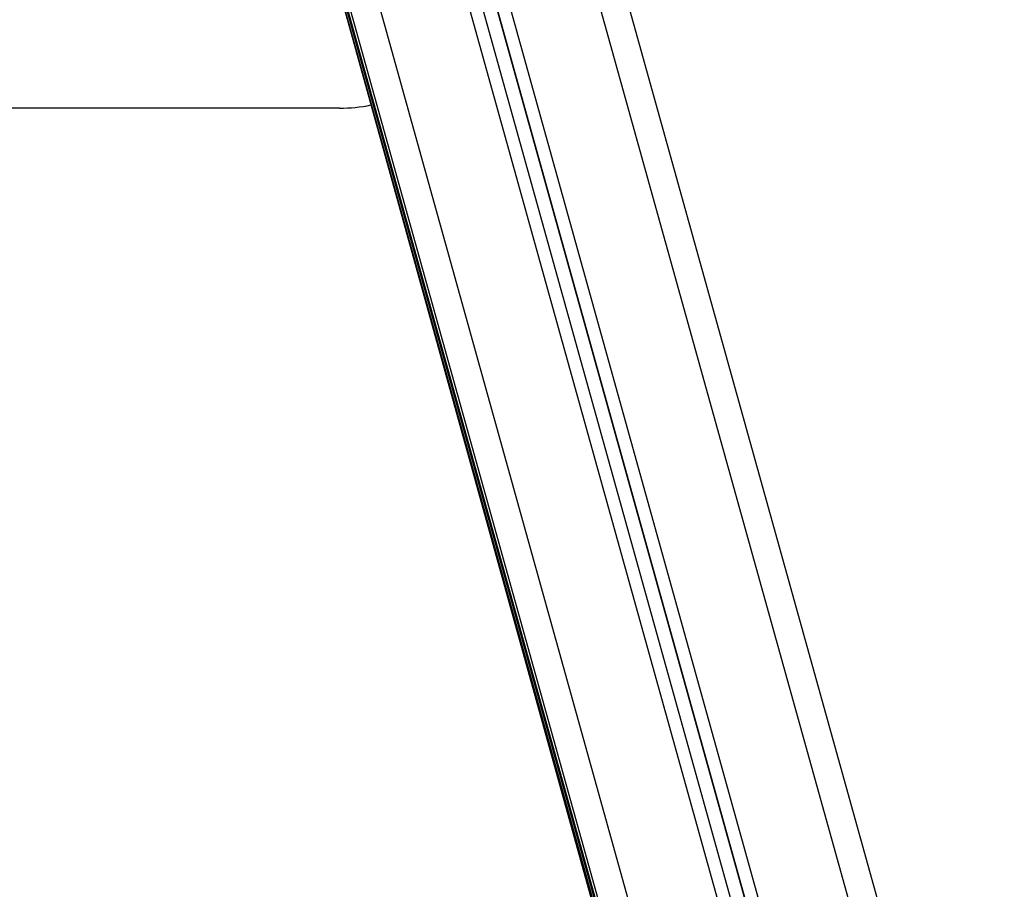
# Model space of a CAD drawing. Units: millimetres. Extents: x 4.2 to 17.5, y 0.5 to 14.8.
# Drawn here: x 16.2 to 16.5, y 10.6 to 10.9 of the extents above; entities that cross this region are included whole.
import ezdxf

# ---------------------------------------------------------------- set-up
doc = ezdxf.new("R2010")
doc.units = ezdxf.units.MM

# ---------------------------------------------------------------- blocks, each defined once
blk = doc.blocks.new('OPSHB_K104')
at = {"color": 7, "linetype": 'Continuous', "lineweight": 25}
for p, q in [((25934.70438, 36195.38342), (25935.23522, 36193.47657)), ((25935.19186, 36193.46457), (25934.6663, 36195.35245)), ((25934.66201, 36195.34971), (25935.18704, 36193.46373)), ((25935.14368, 36193.4447), (25934.61936, 36195.32813)), ((25935.14368, 36193.44859), (25934.62034, 36195.32851)), ((25934.95827, 36194.11071), (25935.14118, 36193.45117)), ((25935.00065, 36193.91685), (25934.62044, 36193.91685))]:
    blk.add_line(p, q, dxfattribs=at)
at = {"color": 8, "linetype": 'Continuous', "lineweight": 25}
for p, q in [((25934.69636, 36195.3758), (25935.22558, 36193.47476)), ((25935.19619, 36193.46664), (25934.67043, 36195.35527)), ((25935.19186, 36193.46505), (25934.66641, 36195.35252)), ((25935.1827, 36193.46291), (25934.65812, 36195.34729)), ((25934.6305, 36195.33282), (25935.15331, 36193.45479)), ((25934.61936, 36195.32813), (25935.14368, 36193.44472)), ((25935.14368, 36193.44738), (25934.62003, 36195.32839)), ((25935.14368, 36193.4486), (25934.62034, 36195.32851)), ((25934.621, 36195.32879), (25935.14368, 36193.45126))]:
    blk.add_line(p, q, dxfattribs=at)
at = {"color": 7, "linetype": 'Continuous', "lineweight": 25}
blk.add_arc((25935.00065, 36193.97185), 0.055, 270, 281.6146, dxfattribs=at)

msp = doc.modelspace()

# ---------------------------------------------------------------- block references
msp.add_blockref('OPSHB_K104', (-25918.73759, -36183.065))

doc.saveas('drawing.dxf')
